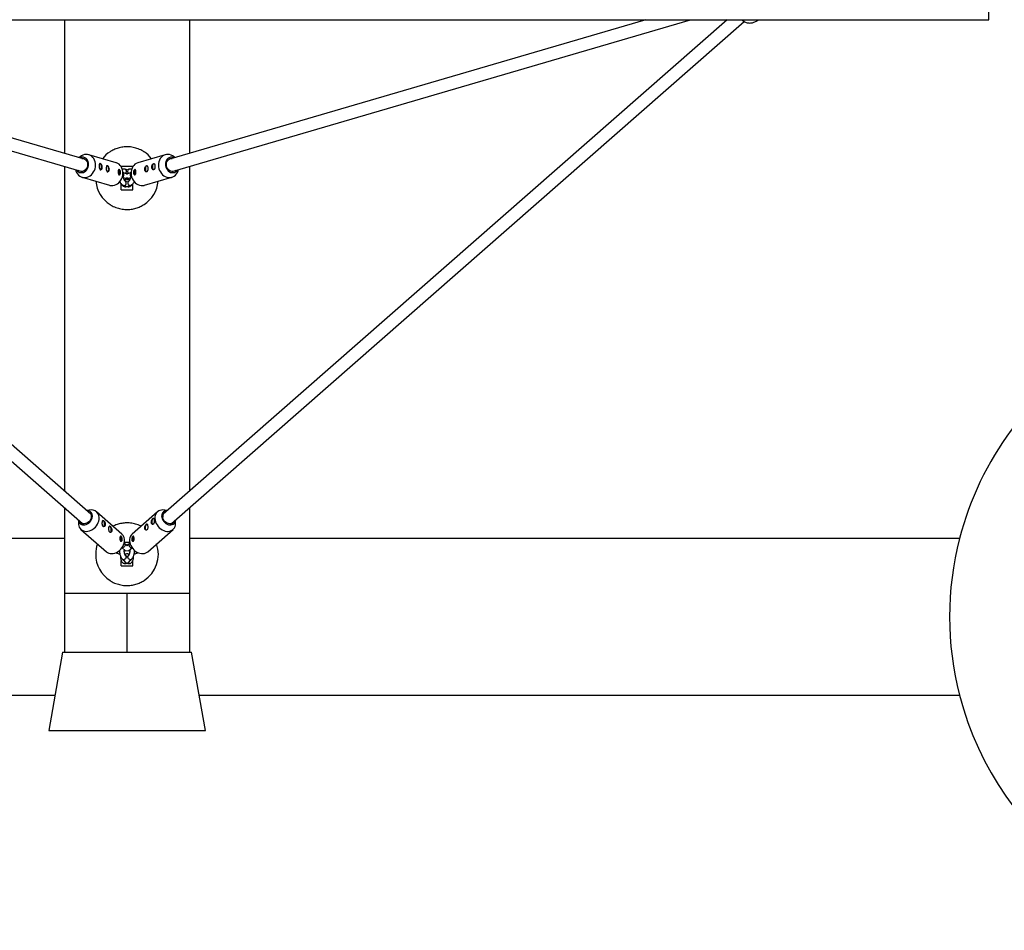
# Model space of a CAD drawing. Units: millimetres. Extents: x 0 to 9663, y -684 to 9977.
# Drawn here: x 3863 to 5120, y 3175 to 4337 of the extents above; entities that cross this region are included whole.
import ezdxf

# ---------------------------------------------------------------- set-up
doc = ezdxf.new("R2010")
doc.units = ezdxf.units.MM
doc.header["$LTSCALE"] = 45
doc.layers.add('NIJHA_toestel', color=7, linetype='Continuous')

msp = doc.modelspace()

# ---------------------------------------------------------------- linework, layer by layer
at = {"layer": 'NIJHA_toestel'}
for p, q in [((5100, 4337), (5100, 4369.5)), ((2900, 4337), (5100, 4337)), ((3953.9, 3706), (3234, 4337)), ((3280.5, 4337), (3942.5, 4143.5)), ((3947, 4158.8), (3337.6, 4337)), ((3920, 4337), (3920, 4166.7)), ((4766, 4337), (4046.1, 3706)), ((4662.4, 4337), (4053, 4158.8)), ((4057.5, 4143.5), (4719.5, 4337)), ((4080, 4166.7), (4080, 4337)), ((3212.1, 4334.9), (3943.3, 3694)), ((4056.7, 3694), (4787.9, 4334.9)), ((3986, 4154.7), (3951.1, 4164.9)), ((4048.9, 4164.9), (4014, 4154.7)), ((3920, 4150), (3920, 3735.8)), ((3965.6, 4153.5), (3965.3, 4153.6)), ((3974.6, 4150.9), (3974.4, 4150.9)), ((4007.5, 4150), (3992.5, 4150)), ((3992.5, 4149.8), (3992.5, 4150)), ((4007.5, 4149.8), (4007.5, 4150)), ((4080, 3735.8), (4080, 4150)), ((3942.7, 4136.1), (3977.6, 4125.9)), ((3993.9, 4136.1), (3997.6, 4135)), ((3999.3, 4140.7), (3994.8, 4142.1)), ((4000, 4145.6), (3997.5, 4146.3)), ((4002.5, 4146.3), (4000, 4145.6)), ((4005.2, 4142.1), (4000.7, 4140.7)), ((4002.4, 4135), (4006.1, 4136.1)), ((4022.4, 4125.9), (4057.3, 4136.1)), ((3992.5, 4120), (3992.5, 4127.9)), ((3995.6, 4125.7), (3998.9, 4124.8)), ((4000, 4130.7), (3997.3, 4131.5)), ((3999.4, 4124.3), (4000, 4124.4)), ((4002.7, 4131.5), (4000, 4130.7)), ((4000, 4124.4), (4000.6, 4124.3)), ((4001.1, 4124.8), (4004.4, 4125.7)), ((4007.5, 4120), (4007.5, 4127.8)), ((3992.5, 4120), (4007.5, 4120)), ((3920, 3714.5), (3920, 3605)), ((3951.9, 3711.3), (3948.6, 3710.7)), ((3993.4, 3680.8), (3961, 3709.1)), ((4039, 3709.1), (4006.6, 3680.8)), ((4051.4, 3710.7), (4048.1, 3711.3)), ((4080, 3605), (4080, 3714.5)), ((3938, 3698.7), (3937.9, 3695.3)), ((4033.4, 3700.6), (4033.9, 3700.9)), ((4062.1, 3695.3), (4062, 3698.7)), ((3941.2, 3686.6), (3973.6, 3658.2)), ((4026.4, 3658.2), (4058.8, 3686.6)), ((3920, 3675), (2937.3, 3675)), ((5062.7, 3675), (4080, 3675)), ((3993.6, 3663.3), (3997.5, 3659.8)), ((3996.8, 3668.4), (3996.2, 3668.9)), ((4003.5, 3670), (3996.5, 3670)), ((4000, 3665.6), (3996.8, 3668.4)), ((4000, 3666.4), (3999.8, 3666.6)), ((4003.2, 3668.4), (4000, 3665.6)), ((4000.2, 3666.6), (4000, 3666.4)), ((4002.5, 3659.8), (4006.4, 3663.3)), ((3992.5, 3640), (3992.5, 3647)), ((3994.4, 3648.5), (3997.5, 3645.8)), ((4000, 3651.5), (3998.3, 3653)), ((4001.7, 3653), (4000, 3651.5)), ((4002.5, 3645.8), (4005.6, 3648.5)), ((4007.5, 3640), (4007.5, 3647)), ((3992.5, 3640), (4007.5, 3640)), ((3920, 3605), (3920, 3530)), ((4000, 3605), (3920, 3605)), ((4000, 3530), (4000, 3605)), ((4080, 3605), (4000, 3605)), ((4080, 3530), (4080, 3605)), ((3917.6, 3530), (3900, 3430)), ((3917.6, 3530), (4082.4, 3530)), ((4100, 3430), (4082.4, 3530)), ((2937.3, 3475), (3907.9, 3475)), ((4092.1, 3475), (5062.7, 3475)), ((3900, 3430), (4100, 3430))]:
    msp.add_line(p, q, dxfattribs=at)
at = {"layer": 'NIJHA_toestel', "flags": 128}
for points in [[(3942.3, 4160.2), (3943.3, 4160.2), (3944.8, 4160), (3946.2, 4159.4), (3947.4, 4158.5), (3948.4, 4157.2), (3949.1, 4155.8), (3949.6, 4154.2), (3949.7, 4152.4), (3949.5, 4150.7), (3949, 4149), (3948.3, 4147.4), (3947.2, 4146), (3945.9, 4144.9), (3944.5, 4144), (3943, 4143.6), (3941.5, 4143.4), (3940, 4143.7), (3938.6, 4144.3), (3937.8, 4144.8)], [(3959.9, 4151.6), (3959.7, 4153.8), (3959.3, 4156), (3958.6, 4158), (3957.6, 4159.9), (3956.4, 4161.5), (3954.9, 4162.9), (3953.3, 4164), (3951.5, 4164.8), (3949.6, 4165.2), (3947.6, 4165.3), (3945.6, 4165.1), (3943.7, 4164.5), (3941.8, 4163.6), (3940, 4162.4), (3938.8, 4161.2)], [(3951, 4152.5), (3950.9, 4154.4), (3950.5, 4156.2), (3949.7, 4157.8), (3948.7, 4159.2), (3947.5, 4160.3), (3946.1, 4161.1), (3944.6, 4161.6), (3942.9, 4161.7), (3941.3, 4161.5), (3939.7, 4161)], [(4061.2, 4161.2), (4060, 4162.4), (4058.2, 4163.6), (4056.3, 4164.5), (4054.4, 4165.1), (4052.4, 4165.3), (4050.4, 4165.2), (4048.5, 4164.8), (4046.7, 4164), (4045.1, 4162.9), (4043.6, 4161.5), (4042.4, 4159.9), (4041.4, 4158), (4040.7, 4156), (4040.3, 4153.8), (4040.1, 4151.6)], [(4060.3, 4161), (4058.7, 4161.5), (4057.1, 4161.7), (4055.4, 4161.6), (4053.9, 4161.1), (4052.5, 4160.3), (4051.3, 4159.2), (4050.3, 4157.8), (4049.5, 4156.2), (4049.1, 4154.4), (4049, 4152.5)], [(4062.2, 4144.8), (4061.4, 4144.3), (4060, 4143.7), (4058.5, 4143.4), (4057, 4143.6), (4055.5, 4144), (4054.1, 4144.9), (4052.8, 4146), (4051.7, 4147.4), (4051, 4149), (4050.5, 4150.7), (4050.3, 4152.4), (4050.4, 4154.2), (4050.9, 4155.8), (4051.6, 4157.2), (4052.6, 4158.5), (4053.8, 4159.4), (4055.2, 4160), (4056.7, 4160.2), (4057.7, 4160.2)], [(3934.3, 4145.9), (3934.8, 4144), (3935.6, 4142.1), (3936.8, 4140.3), (3938.1, 4138.8), (3939.7, 4137.5), (3941.4, 4136.6), (3943.3, 4136), (3945.2, 4135.7), (3947.2, 4135.8), (3949.2, 4136.2), (3951.1, 4136.9), (3952.9, 4138), (3954.6, 4139.4), (3956.1, 4141), (3957.4, 4142.9), (3958.4, 4144.9), (3959.2, 4147), (3959.7, 4149.3), (3959.9, 4151.6)], [(3935.2, 4145.6), (3935.5, 4145.2), (3936.6, 4143.9), (3937.9, 4143), (3939.4, 4142.3), (3941, 4142), (3942.6, 4142), (3944.3, 4142.4), (3945.8, 4143.2), (3947.3, 4144.2), (3948.5, 4145.5), (3949.6, 4147.1), (3950.3, 4148.8), (3950.8, 4150.7), (3951, 4152.5)], [(3965.6, 4153.5), (3965.4, 4153.5), (3964.9, 4153.1), (3964.6, 4152.3), (3964.4, 4151.1), (3964.4, 4149.8), (3964.5, 4148.5), (3964.7, 4147.4), (3965.1, 4146.4), (3965.6, 4145.8), (3966.3, 4145.6), (3967, 4145.9), (3967.7, 4146.6), (3968.2, 4147.6), (3968.4, 4148.9), (3968.3, 4150.2), (3967.9, 4151.4), (3967.3, 4152.5), (3966.6, 4153.2), (3966, 4153.6), (3966, 4153.6)], [(3965.9, 4145.6), (3966.4, 4145.8), (3966.9, 4146.3), (3967.2, 4147.1), (3967.5, 4148.1), (3967.5, 4149.3), (3967.4, 4150.5), (3967.1, 4151.6), (3966.7, 4152.5), (3966.2, 4153.2), (3965.6, 4153.5)], [(3974.7, 4150.9), (3974.4, 4150.9), (3974, 4150.5), (3973.7, 4149.6), (3973.5, 4148.5), (3973.4, 4147.2), (3973.5, 4145.9), (3973.7, 4144.7), (3974.1, 4143.7), (3974.7, 4143.1), (3975.3, 4143), (3976, 4143.3), (3976.7, 4143.9), (3977.2, 4145), (3977.5, 4146.2), (3977.4, 4147.5), (3977, 4148.8), (3976.4, 4149.8), (3975.6, 4150.6), (3975, 4150.9), (3975, 4150.9)], [(3974.9, 4142.9), (3975.4, 4143.1), (3975.9, 4143.6), (3976.3, 4144.5), (3976.5, 4145.5), (3976.6, 4146.6), (3976.5, 4147.8), (3976.2, 4148.9), (3975.8, 4149.9), (3975.2, 4150.5), (3974.6, 4150.9)], [(3994.8, 4141.3), (3994.7, 4143.6), (3994.3, 4145.8), (3993.5, 4147.8), (3992.6, 4149.7), (3991.3, 4151.3), (3989.9, 4152.7), (3988.2, 4153.8), (3986.4, 4154.6), (3986, 4154.7)], [(4014, 4154.7), (4013.6, 4154.6), (4011.8, 4153.8), (4010.1, 4152.7), (4008.7, 4151.3), (4007.4, 4149.7), (4006.5, 4147.8), (4005.7, 4145.8), (4005.3, 4143.6), (4005.2, 4141.3)], [(4025.7, 4150.9), (4025.7, 4150.9), (4025.1, 4150.7), (4024.5, 4150.2), (4024, 4149.4), (4023.6, 4148.4), (4023.4, 4147.2), (4023.4, 4146.1), (4023.6, 4144.9), (4023.9, 4144), (4024.3, 4143.3), (4024.9, 4143)], [(4034.8, 4153.6), (4034.7, 4153.6), (4034.1, 4153.4), (4033.5, 4152.9), (4033.1, 4152.1), (4032.7, 4151), (4032.5, 4149.9), (4032.5, 4148.7), (4032.6, 4147.6), (4032.9, 4146.7), (4033.4, 4146), (4033.9, 4145.6)], [(4040.1, 4151.6), (4040.3, 4149.3), (4040.8, 4147), (4041.6, 4144.9), (4042.6, 4142.9), (4043.9, 4141), (4045.4, 4139.4), (4047.1, 4138), (4048.9, 4136.9), (4050.8, 4136.2), (4052.8, 4135.8), (4054.8, 4135.7), (4056.7, 4136), (4058.6, 4136.6), (4060.3, 4137.5), (4061.9, 4138.8), (4063.2, 4140.3), (4064.4, 4142.1), (4065.2, 4144), (4065.7, 4145.9)], [(4049, 4152.5), (4049.2, 4150.7), (4049.7, 4148.8), (4050.4, 4147.1), (4051.5, 4145.5), (4052.7, 4144.2), (4054.2, 4143.2), (4055.7, 4142.4), (4057.4, 4142), (4059, 4142), (4060.6, 4142.3), (4062.1, 4143), (4063.4, 4143.9), (4064.5, 4145.2), (4064.8, 4145.6)], [(3977.6, 4125.9), (3978.2, 4125.8), (3980.1, 4125.5), (3982.1, 4125.6), (3984.1, 4126), (3986, 4126.7), (3987.8, 4127.8), (3989.5, 4129.2), (3991, 4130.8), (3992.3, 4132.6), (3993.4, 4134.7), (3994.1, 4136.8), (3994.6, 4139.1), (3994.8, 4141.3)], [(3989.4, 4140.1), (3989.7, 4140.1), (3989.9, 4140.3), (3990.2, 4140.6), (3990.5, 4141), (3990.7, 4141.4), (3990.8, 4142.2), (3990.7, 4143.1), (3990.5, 4143.6), (3990.3, 4144.1), (3990, 4144.5), (3989.7, 4144.8), (3989.3, 4145.1), (3989.3, 4145.1)], [(3999.3, 4140.7), (3999.8, 4140.5), (4000, 4140.4)], [(4000, 4140.4), (4000.2, 4140.5), (4000.7, 4140.7)], [(4005.2, 4141.3), (4005.4, 4139.1), (4005.9, 4136.8), (4006.6, 4134.7), (4007.7, 4132.6), (4009, 4130.8), (4010.5, 4129.2), (4012.2, 4127.8), (4014, 4126.7), (4015.9, 4126), (4017.9, 4125.6), (4019.9, 4125.5), (4021.8, 4125.8), (4022.4, 4125.9)], [(4010.9, 4145), (4010.7, 4145.1), (4010.3, 4144.8), (4010, 4144.5), (4009.7, 4144.1), (4009.5, 4143.6), (4009.3, 4143.1), (4009.2, 4142.2), (4009.3, 4141.4), (4009.5, 4141), (4009.8, 4140.6), (4010.1, 4140.3), (4010.3, 4140.1), (4010.3, 4140.1)], [(3950.5, 3709), (3951.4, 3708.7), (3952.6, 3707.9), (3953.5, 3706.8), (3954.1, 3705.5), (3954.4, 3704.1), (3954.4, 3702.5), (3954.1, 3700.9), (3953.4, 3699.3), (3952.5, 3697.8), (3951.3, 3696.4), (3949.9, 3695.3), (3948.4, 3694.5), (3946.9, 3694), (3945.3, 3693.8), (3943.8, 3693.9), (3942.5, 3694.4), (3941.3, 3695.2), (3940.4, 3696.2), (3940, 3697)], [(4048.1, 3711.3), (4047.9, 3711.4), (4045.9, 3711.5), (4043.9, 3711.4), (4042.1, 3710.9), (4040.5, 3710.2), (4039, 3709.1), (4037.8, 3707.8), (4036.8, 3706.2), (4036.1, 3704.5), (4035.7, 3702.6), (4035.6, 3700.6), (4035.8, 3698.5), (4036.4, 3696.4), (4037.2, 3694.3), (4038.3, 3692.4), (4039.7, 3690.5), (4041.2, 3688.8), (4043, 3687.4), (4044.9, 3686.1), (4046.8, 3685.2), (4048.9, 3684.5), (4050.9, 3684.2), (4052.9, 3684.2), (4054.8, 3684.5), (4056.5, 3685.1), (4058.1, 3686), (4059.4, 3687.2), (4060.5, 3688.6), (4061.4, 3690.3), (4061.9, 3692.1), (4062.1, 3694.1), (4062.1, 3695.3)], [(4051.3, 3710.6), (4050.8, 3710.6), (4049.3, 3710.4), (4047.8, 3709.9), (4046.6, 3709.1), (4045.5, 3708), (4044.8, 3706.7), (4044.4, 3705.2), (4044.2, 3703.5), (4044.4, 3701.8), (4044.9, 3700), (4045.7, 3698.4), (4046.8, 3696.8), (4048.1, 3695.4), (4049.5, 3694.2), (4051.1, 3693.3), (4052.8, 3692.7), (4054.5, 3692.4), (4056.1, 3692.4), (4057.6, 3692.8), (4059, 3693.5), (4060.1, 3694.4), (4061, 3695.7), (4061.6, 3697.1), (4061.9, 3698.6)], [(3937.9, 3695.3), (3937.9, 3695.1), (3937.9, 3693.1), (3938.3, 3691.2), (3939, 3689.4), (3940, 3687.9), (3941.2, 3686.6), (3942.7, 3685.5), (3944.4, 3684.7), (3946.2, 3684.3), (3948.1, 3684.1), (3950.1, 3684.3), (3952.2, 3684.8), (3954.2, 3685.6), (3956.1, 3686.7), (3957.9, 3688.1), (3959.6, 3689.6), (3961, 3691.4), (3962.3, 3693.3), (3963.2, 3695.4), (3963.9, 3697.4), (3964.3, 3699.5)], [(3938.1, 3698.6), (3938.2, 3697.9), (3938.7, 3696.4), (3939.4, 3695), (3940.4, 3693.9), (3941.7, 3693.1), (3943.1, 3692.6), (3944.7, 3692.4), (3946.3, 3692.5), (3948, 3693), (3949.7, 3693.7), (3951.2, 3694.8), (3952.6, 3696.1), (3953.8, 3697.6), (3954.7, 3699.2), (3955.4, 3700.9), (3955.7, 3702.6)], [(3969.9, 3697.7), (3969.3, 3698.1), (3969, 3698.1)], [(3970, 3690.2), (3970.5, 3690.4), (3970.9, 3690.9), (3971.2, 3691.7), (3971.4, 3692.8), (3971.4, 3693.9), (3971.2, 3695.1), (3970.9, 3696.2), (3970.4, 3697.1), (3969.9, 3697.7)], [(4033.3, 3693), (4032.8, 3693.2), (4032.4, 3693.8), (4032.1, 3694.6), (4031.9, 3695.6), (4031.9, 3696.8), (4032.1, 3698), (4032.4, 3699.1), (4032.8, 3700), (4033.4, 3700.6)], [(4060, 3697), (4059.6, 3696.2), (4058.7, 3695.2), (4057.5, 3694.4), (4056.2, 3693.9), (4054.7, 3693.8), (4053.1, 3694), (4051.6, 3694.5), (4050.1, 3695.3), (4048.7, 3696.4), (4047.5, 3697.8), (4046.6, 3699.3), (4045.9, 3700.9), (4045.6, 3702.5)], [(3978.3, 3690.4), (3977.7, 3690.7), (3977.4, 3690.7)], [(3978.4, 3682.8), (3978.8, 3683), (3979.3, 3683.5), (3979.6, 3684.4), (3979.7, 3685.4), (3979.7, 3686.6), (3979.6, 3687.8), (3979.2, 3688.8), (3978.8, 3689.8), (3978.3, 3690.4)], [(4023.5, 3688), (4023.5, 3689.1), (4023.6, 3690.3), (4023.9, 3691.4), (4024.3, 3692.4), (4024.9, 3693.1), (4025.4, 3693.5), (4025.6, 3693.6)], [(4024.9, 3685.7), (4024.6, 3685.8), (4024.1, 3686.2), (4023.7, 3687), (4023.5, 3688)], [(3973.6, 3658.2), (3975, 3657.2), (3976.7, 3656.4), (3978.5, 3655.9), (3980.5, 3655.8), (3982.5, 3656), (3984.5, 3656.5), (3986.5, 3657.3), (3988.5, 3658.4), (3990.3, 3659.7), (3991.9, 3661.3), (3993.4, 3663.1), (3994.6, 3665), (3995.6, 3667), (3996.3, 3669.1), (3996.7, 3671.2)], [(3991.4, 3672.3), (3991.6, 3672.2), (3991.9, 3672.3), (3992.2, 3672.4), (3992.5, 3672.7), (3992.7, 3673), (3992.9, 3673.7), (3992.9, 3674.6), (3992.8, 3675.1), (3992.6, 3675.6), (3992.3, 3676.1), (3992.1, 3676.5), (3991.7, 3677), (3991.7, 3677)], [(4006.6, 3680.8), (4006.6, 3680.8), (4005.4, 3679.4), (4004.4, 3677.9), (4003.7, 3676.1), (4003.3, 3674.2), (4003.3, 3672.2), (4003.5, 3670.1), (4004, 3668), (4004.9, 3666), (4006, 3664), (4007.3, 3662.1), (4008.9, 3660.5), (4010.6, 3659), (4012.5, 3657.8), (4014.5, 3656.8), (4016.5, 3656.2), (4018.5, 3655.8), (4020.5, 3655.8), (4022.4, 3656.1), (4024.1, 3656.7), (4025.7, 3657.7), (4026.4, 3658.2)], [(3996.8, 3668.4), (3997.1, 3668.2), (3997.4, 3667.4), (3997.5, 3666.5), (3997.2, 3665.5), (3996.7, 3664.7), (3995.9, 3664), (3995, 3663.5), (3994.1, 3663.4), (3993.7, 3663.5)], [(3999, 3651.1), (3998.7, 3650.1), (3998.2, 3649.3), (3997.4, 3648.6), (3996.5, 3648.1), (3995.6, 3648), (3994.8, 3648.2), (3994.4, 3648.5)], [(4005.6, 3648.5), (4005.2, 3648.2), (4004.4, 3648), (4003.5, 3648.1), (4002.6, 3648.6), (4001.8, 3649.3), (4001.3, 3650.1), (4001, 3651.1), (4001.1, 3652), (4001.4, 3652.8), (4001.7, 3653)]]:
    msp.add_lwpolyline(points, dxfattribs=at)
at = {"layer": 'NIJHA_toestel'}
for centre, radius, start, end in [((4000, 4135), 40, 122.8583, 141.6831), ((4000, 4135), 40, 38.3169, 57.1417), ((3992.9, 4139.4), 3.15, 290.0624, 54.0677), ((3998.3, 4137.4), 2.48, 255.4578, 314.3086), ((4001.7, 4137.4), 2.48, 225.6905, 284.5422), ((4003.4, 4143.8), 2.61, 109.1188, 184.4188), ((4004.2, 4143.7), 3.42, 180.5883, 228.4714), ((4007.1, 4139.4), 3.15, 125.9322, 249.9377), ((4000, 4135), 40, 185.7317, 237.1417), ((3996.1, 4128.6), 2.92, 259.5079, 4.3226), ((3998.8, 4126.8), 2.61, 211.3662, 283.309), ((3996.4, 4129), 2.61, 355.5815, 70.8662), ((4001.2, 4126.8), 2.61, 256.688, 328.6353), ((4000, 4135), 40, 302.8583, 354.2683), ((5450, 3575), 400, 194.4775, 75.5225), ((5450, 3575), 400, 121.3536, 165.5225), ((3949.1, 3703.9), 6.77, 349.4747, 93.4652), ((3954.2, 3701.3), 10.3, 349.9999, 103.0237), ((4051.3, 3703.5), 5.82, 108.357, 190.0786), ((3985.9, 3672.8), 10.9, 351.1676, 46.8572), ((5450, 3575), 400, 165.5225, 194.4775), ((4000, 3655), 40, 160.792, 180), ((3998.9, 3661.7), 2.34, 232.3727, 296.8063), ((4001.1, 3661.7), 2.34, 243.1906, 307.6306), ((4000, 3655), 40, 302.8583, 19.208), ((4000, 3655), 40, 180, 237.1417), ((3999.7, 3647.3), 3.36, 190.6343, 274.7061), ((3996.9, 3651.4), 2.15, 350.8008, 46.132), ((4000.3, 3647.3), 3.36, 265.2938, 349.3658)]:
    msp.add_arc(centre, radius, start, end, dxfattribs=at)
for points, knots in [([(4784.7, 4337), (4785.2, 4336.6), (4786.3, 4335.7), (4788.3, 4334.6), (4790.5, 4333.7), (4792.8, 4333.1), (4795, 4332.9), (4797.2, 4333.1), (4799.3, 4333.5), (4801.4, 4334.3), (4803.4, 4335.3), (4804.9, 4336.2), (4805.6, 4336.8), (4805.7, 4337)], [0, 0, 0, 0, 0.078235, 0.186866, 0.291526, 0.392506, 0.4907, 0.587302, 0.683431, 0.780137, 0.878622, 0.979869, 1, 1, 1, 1]), ([(4021.6, 4168.5), (4021.3, 4168.8), (4019.1, 4170.4), (4014.4, 4172.5), (4007.8, 4174.4), (4001.1, 4175.2), (3994.7, 4174.8), (3988.7, 4173.5), (3983.1, 4171.5), (3979.9, 4169.5), (3978.3, 4168.6)], [0, 0, 0, 0, 0.030132, 0.184341, 0.332681, 0.48096, 0.614663, 0.748396, 0.880086, 1, 1, 1, 1]), ([(4025.1, 4143), (4025.3, 4143.1), (4025.7, 4143.3), (4026.1, 4144.2), (4026.4, 4145.3), (4026.6, 4146.6), (4026.6, 4148), (4026.5, 4149.2), (4026.2, 4150.2), (4025.8, 4150.8), (4025.3, 4151), (4024.6, 4150.8), (4023.8, 4150.2), (4023.2, 4149.2), (4022.7, 4148), (4022.5, 4146.6), (4022.6, 4145.3), (4023.1, 4144.2), (4023.7, 4143.4), (4024.4, 4142.9), (4024.9, 4143), (4025.1, 4143)], [0, 0, 0, 0, 0.052377, 0.104709, 0.158226, 0.212583, 0.265684, 0.317458, 0.369759, 0.423665, 0.477882, 0.530473, 0.58207, 0.634814, 0.68907, 0.742896, 0.795074, 0.84691, 0.900135, 0.954503, 1, 1, 1, 1]), ([(4034.1, 4145.7), (4034.3, 4145.8), (4034.8, 4146), (4035.2, 4146.8), (4035.5, 4147.9), (4035.6, 4149.3), (4035.6, 4150.6), (4035.5, 4151.8), (4035.3, 4152.8), (4034.9, 4153.5), (4034.3, 4153.7), (4033.6, 4153.4), (4032.9, 4152.8), (4032.2, 4151.8), (4031.7, 4150.6), (4031.5, 4149.2), (4031.7, 4147.9), (4032.1, 4146.8), (4032.8, 4146), (4033.5, 4145.6), (4033.9, 4145.6), (4034.1, 4145.7)], [0, 0, 0, 0, 0.0523804, 0.1047124, 0.1582271, 0.212584, 0.2656858, 0.3174576, 0.3697618, 0.4236634, 0.4778806, 0.5304756, 0.5820722, 0.6348147, 0.6890719, 0.7428975, 0.7950766, 0.8469101, 0.9001347, 0.9545033, 1, 1, 1, 1]), ([(3990, 4145.9), (3990.1, 4145.9), (3990.3, 4145.8), (3990.8, 4145.4), (3991.3, 4144.7), (3991.8, 4143.5), (3991.9, 4142.2), (3991.7, 4140.9), (3991.3, 4140.1), (3990.9, 4139.6), (3990.6, 4139.4), (3990.2, 4139.3), (3989.9, 4139.3), (3989.6, 4139.5), (3989.3, 4139.8), (3989.1, 4140.2), (3988.9, 4140.8), (3988.7, 4141.8), (3988.7, 4143.1), (3988.8, 4144.4), (3989, 4145.4), (3989.3, 4145.8), (3989.7, 4146), (3989.9, 4146), (3990, 4145.9)], [0, 0, 0, 0, 0.0302086, 0.0610442, 0.1227998, 0.1858843, 0.2498582, 0.3138639, 0.3769493, 0.4079918, 0.4390337, 0.4699057, 0.5001411, 0.530309, 0.5611208, 0.5920534, 0.6231166, 0.6862292, 0.7502726, 0.814304, 0.8773895, 0.9390345, 0.9698358, 1, 1, 1, 1]), ([(3997.5, 4146.3), (3997.1, 4146.4), (3996.4, 4146.5), (3995.2, 4146.5), (3994.5, 4146.2), (3994.1, 4146.1)], [0, 0, 0, 0, 0.2986961, 0.6701559, 1, 1, 1, 1]), ([(3997.4, 4131.5), (3997.4, 4131.5), (3997.4, 4131.5), (3997.1, 4131.7), (3996.8, 4132.2), (3996.4, 4132.9), (3996.1, 4133.9), (3995.9, 4134.8), (3995.9, 4135.4), (3995.9, 4135.5)], [0, 0, 0, 0, 0.096257, 0.253076, 0.412223, 0.578915, 0.754664, 0.93755, 1, 1, 1, 1]), ([(3999.2, 4143.6), (3999.2, 4144), (3999.1, 4144.8), (3998.5, 4145.7), (3997.9, 4146.2), (3997.5, 4146.3), (3997.5, 4146.3)], [0, 0, 0, 0, 0.31252, 0.625043, 0.937566, 1, 1, 1, 1]), ([(3998, 4141.1), (3998.2, 4141.2), (3998.6, 4141.6), (3999.1, 4142.5), (3999.2, 4143.2), (3999.2, 4143.6)], [0, 0, 0, 0, 0.198244, 0.599121, 1, 1, 1, 1]), ([(4000, 4140.5), (3999.9, 4140.5), (3999.7, 4140.6), (3999.5, 4140.7), (3999.3, 4140.7)], [0, 0, 0, 0, 0.41031, 1, 1, 1, 1]), ([(4000.7, 4140.7), (4000.5, 4140.7), (4000.2, 4140.6), (4000, 4140.5), (4000, 4140.5)], [0, 0, 0, 0, 0.861526, 1, 1, 1, 1]), ([(4006, 4146), (4005.9, 4146.1), (4005.4, 4146.3), (4004.5, 4146.5), (4003.4, 4146.5), (4002.8, 4146.4), (4002.5, 4146.3)], [0, 0, 0, 0, 0.1077479, 0.4389998, 0.7904893, 1, 1, 1, 1]), ([(4004.2, 4135.5), (4004.2, 4135.5), (4004.1, 4135.1), (4004, 4134.2), (4003.6, 4133.2), (4003.3, 4132.3), (4002.9, 4131.7), (4002.6, 4131.5), (4002.6, 4131.5), (4002.6, 4131.5)], [0, 0, 0, 0, 0.004985, 0.19326, 0.378908, 0.559144, 0.732063, 0.898404, 1, 1, 1, 1]), ([(4010.1, 4139.4), (4010, 4139.3), (4009.8, 4139.3), (4009.3, 4139.5), (4008.8, 4139.9), (4008.3, 4140.9), (4008.1, 4142.2), (4008.2, 4143.5), (4008.6, 4144.5), (4009, 4145.1), (4009.4, 4145.5), (4009.7, 4145.8), (4010, 4146), (4010.3, 4146), (4010.6, 4145.9), (4010.8, 4145.7), (4011, 4145.2), (4011.2, 4144.4), (4011.3, 4143.1), (4011.3, 4141.8), (4011.1, 4140.6), (4010.7, 4139.9), (4010.4, 4139.5), (4010.2, 4139.4), (4010.1, 4139.4)], [0, 0, 0, 0, 0.030209, 0.061039, 0.122797, 0.18588, 0.249855, 0.31386, 0.376945, 0.407986, 0.43903, 0.469901, 0.500135, 0.530305, 0.561115, 0.592052, 0.62311, 0.686226, 0.750268, 0.8143, 0.877383, 0.939031, 0.969831, 1, 1, 1, 1]), ([(3990.9, 4130.7), (3991, 4130.5), (3991.2, 4129.8), (3991.9, 4128.7), (3992.8, 4127.5), (3993.9, 4126.5), (3994.8, 4126), (3995.4, 4125.8), (3995.6, 4125.7)], [0, 0, 0, 0, 0.060367, 0.289451, 0.52647, 0.724754, 0.905503, 1, 1, 1, 1]), ([(3993.2, 4127.2), (3993.3, 4127), (3993.5, 4126.5), (3994.2, 4125.7), (3995.2, 4124.9), (3996.3, 4124.3), (3997.4, 4124), (3998.5, 4124), (3999.2, 4124.2), (3999.4, 4124.3)], [0, 0, 0, 0, 0.054618, 0.239483, 0.410577, 0.572937, 0.731486, 0.899721, 1, 1, 1, 1]), ([(3996.4, 4133.3), (3996.7, 4133.3), (3997.6, 4133.4), (3998.8, 4133.6), (3999.6, 4133.8), (4000, 4134), (4000, 4134)], [0, 0, 0, 0, 0.254849, 0.599879, 0.980655, 1, 1, 1, 1]), ([(3997.6, 4135), (3997.7, 4135), (3997.8, 4134.9), (3997.8, 4134.9), (3997.8, 4134.9)], [0, 0, 0, 0, 0.722902, 1, 1, 1, 1]), ([(3998, 4131.3), (3997.9, 4131.4), (3997.9, 4131.6), (3997.8, 4131.9), (3997.8, 4132)], [0, 0, 0, 0, 0.502148, 1, 1, 1, 1]), ([(4000, 4134), (4000.1, 4133.9), (4000.5, 4133.8), (4001.3, 4133.6), (4002.4, 4133.4), (4003.3, 4133.3), (4003.7, 4133.3)], [0, 0, 0, 0, 0.073963, 0.396513, 0.738465, 1, 1, 1, 1]), ([(4000.6, 4124.3), (4000.9, 4124.2), (4001.7, 4124), (4002.9, 4124.1), (4004.1, 4124.5), (4005.1, 4125.1), (4006, 4126), (4006.6, 4126.7), (4006.8, 4127.2), (4006.8, 4127.2)], [0, 0, 0, 0, 0.137148, 0.307706, 0.471307, 0.632243, 0.797871, 0.974759, 1, 1, 1, 1]), ([(4002.7, 4131.5), (4002.7, 4131.4), (4002.3, 4131.4), (4001.7, 4130.9), (4001.1, 4130), (4001, 4129.2), (4001, 4128.8)], [0, 0, 0, 0, 0.061294, 0.374194, 0.687094, 1, 1, 1, 1]), ([(4001, 4128.8), (4001, 4128.4), (4001.1, 4127.6), (4001.7, 4126.6), (4002.6, 4125.9), (4003.6, 4125.6), (4004.2, 4125.7), (4004.4, 4125.8)], [0, 0, 0, 0, 0.208223, 0.416447, 0.624666, 0.832885, 1, 1, 1, 1]), ([(4002.2, 4132), (4002.2, 4132), (4002.2, 4131.7), (4002.1, 4131.5), (4002, 4131.3)], [0, 0, 0, 0, 0.173217, 1, 1, 1, 1]), ([(4002.2, 4134.9), (4002.2, 4134.9), (4002.2, 4134.9), (4002.3, 4135), (4002.4, 4135)], [0, 0, 0, 0, 0.743693, 1, 1, 1, 1]), ([(4004.4, 4125.7), (4004.7, 4125.8), (4005.4, 4126.1), (4006.4, 4126.7), (4007.4, 4127.7), (4008.2, 4128.9), (4008.8, 4129.9), (4009.1, 4130.7), (4009.1, 4130.8)], [0, 0, 0, 0, 0.141742, 0.319303, 0.506648, 0.709687, 0.925272, 1, 1, 1, 1]), ([(3978.4, 4101.5), (3978.7, 4101.2), (3980.9, 4099.6), (3985.6, 4097.5), (3992.2, 4095.6), (3998.9, 4094.8), (4005.3, 4095.2), (4011.3, 4096.5), (4016.9, 4098.5), (4020.1, 4100.5), (4021.7, 4101.4)], [0, 0, 0, 0, 0.030132, 0.18434, 0.33268, 0.48096, 0.614663, 0.748396, 0.880086, 1, 1, 1, 1]), ([(3970.3, 3697.8), (3970.1, 3697.9), (3969.7, 3698.2), (3969.2, 3698.1), (3968.9, 3697.6), (3968.6, 3696.7), (3968.4, 3695.5), (3968.4, 3694.2), (3968.5, 3692.9), (3968.7, 3691.7), (3969.2, 3690.8), (3969.8, 3690.2), (3970.6, 3690.2), (3971.3, 3690.5), (3971.9, 3691.3), (3972.3, 3692.4), (3972.3, 3693.7), (3972, 3695), (3971.5, 3696.2), (3970.9, 3697.2), (3970.5, 3697.6), (3970.3, 3697.8)], [0, 0, 0, 0, 0.052377, 0.10471, 0.158226, 0.212583, 0.265684, 0.317458, 0.369758, 0.423664, 0.47788, 0.530474, 0.582072, 0.634813, 0.689069, 0.742898, 0.795074, 0.846909, 0.900134, 0.954502, 1, 1, 1, 1]), ([(4034.8, 3698.7), (4034.7, 3699.1), (4034.6, 3699.9), (4034.3, 3700.6), (4033.9, 3701), (4033.4, 3701), (4032.8, 3700.5), (4032.2, 3699.7), (4031.6, 3698.6), (4031.1, 3697.3), (4031, 3696), (4031.1, 3694.8), (4031.6, 3693.8), (4032.2, 3693.2), (4033, 3693), (4033.7, 3693.3), (4034.3, 3694), (4034.6, 3695), (4034.8, 3696.2), (4034.9, 3697.6), (4034.8, 3698.4), (4034.8, 3698.7)], [0, 0, 0, 0, 0.052415, 0.104787, 0.158256, 0.212624, 0.265754, 0.317415, 0.369675, 0.423632, 0.477807, 0.530415, 0.582131, 0.634872, 0.689093, 0.742973, 0.79509, 0.846822, 0.900084, 0.954457, 1, 1, 1, 1]), ([(3978.7, 3690.5), (3978.5, 3690.6), (3978.1, 3690.9), (3977.6, 3690.8), (3977.2, 3690.3), (3977, 3689.4), (3976.8, 3688.2), (3976.8, 3686.9), (3976.9, 3685.5), (3977.1, 3684.3), (3977.6, 3683.4), (3978.2, 3682.9), (3979, 3682.8), (3979.7, 3683.2), (3980.3, 3684), (3980.6, 3685.1), (3980.7, 3686.3), (3980.4, 3687.6), (3979.9, 3688.9), (3979.2, 3689.9), (3978.8, 3690.3), (3978.7, 3690.5)], [0, 0, 0, 0, 0.0523764, 0.1047094, 0.1582226, 0.212581, 0.2656817, 0.3174549, 0.3697569, 0.4236613, 0.4778758, 0.5304701, 0.5820683, 0.6348126, 0.689069, 0.7428945, 0.795071, 0.8469055, 0.9001306, 0.9544984, 1, 1, 1, 1]), ([(4017.9, 3690.6), (4016.7, 3691.2), (4013.5, 3692.9), (4007.7, 3694.4), (4001.1, 3695.2), (3994.7, 3694.8), (3988.7, 3693.5), (3984.4, 3692), (3982.4, 3690.9), (3982.1, 3690.7)], [0, 0, 0, 0, 0.109814, 0.293006, 0.476124, 0.64124, 0.806394, 0.969023, 1, 1, 1, 1]), ([(4022.7, 3688.1), (4022.7, 3687.7), (4022.9, 3687), (4023.5, 3686.1), (4024.2, 3685.7), (4024.9, 3685.7), (4025.6, 3686.2), (4026.1, 3687), (4026.4, 3688.2), (4026.5, 3689.5), (4026.4, 3690.9), (4026.3, 3692.1), (4026.1, 3693), (4025.7, 3693.6), (4025.3, 3693.7), (4024.7, 3693.4), (4024.1, 3692.8), (4023.4, 3691.8), (4022.9, 3690.5), (4022.6, 3689.3), (4022.6, 3688.5), (4022.7, 3688.1)], [0, 0, 0, 0, 0.052414, 0.10479, 0.158258, 0.212627, 0.265755, 0.317416, 0.369675, 0.423634, 0.477808, 0.530415, 0.582129, 0.634872, 0.689092, 0.742973, 0.795088, 0.84682, 0.900083, 0.954457, 1, 1, 1, 1]), ([(3992.5, 3677.8), (3992.6, 3677.7), (3992.8, 3677.5), (3993.2, 3677), (3993.6, 3676.1), (3994, 3674.8), (3994, 3673.5), (3993.7, 3672.5), (3993.2, 3671.8), (3992.8, 3671.6), (3992.4, 3671.5), (3992.1, 3671.6), (3991.8, 3671.8), (3991.5, 3672.1), (3991.3, 3672.5), (3991.1, 3673), (3991, 3673.8), (3990.9, 3674.9), (3991, 3676.2), (3991.2, 3677.2), (3991.5, 3678), (3991.8, 3678.1), (3992.2, 3678), (3992.4, 3677.9), (3992.5, 3677.8)], [0, 0, 0, 0, 0.030208, 0.061038, 0.122797, 0.185881, 0.249854, 0.31386, 0.376946, 0.407985, 0.43903, 0.469898, 0.500135, 0.530302, 0.561117, 0.592047, 0.623109, 0.686225, 0.750269, 0.814296, 0.877381, 0.939032, 0.969834, 1, 1, 1, 1]), ([(3991.7, 3677), (3991.5, 3677.1), (3991.3, 3677.2), (3991.2, 3677.2), (3991.2, 3677.2)], [0, 0, 0, 0, 0.706863, 1, 1, 1, 1]), ([(4009, 3676.1), (4009, 3675.7), (4009.1, 3674.9), (4009, 3673.8), (4008.9, 3673), (4008.7, 3672.5), (4008.5, 3672.1), (4008.2, 3671.8), (4007.9, 3671.6), (4007.4, 3671.5), (4006.9, 3671.7), (4006.3, 3672.5), (4006, 3673.5), (4006, 3674.8), (4006.4, 3676.1), (4006.8, 3677), (4007.2, 3677.5), (4007.5, 3677.8), (4007.8, 3678), (4008.2, 3678.1), (4008.5, 3677.9), (4008.8, 3677.2), (4008.9, 3676.5), (4009, 3676.1)], [0, 0, 0, 0, 0.064081, 0.127258, 0.158301, 0.189281, 0.220056, 0.250255, 0.280415, 0.311251, 0.372954, 0.436153, 0.500312, 0.564339, 0.62742, 0.689135, 0.719952, 0.750168, 0.780346, 0.811208, 0.87293, 0.935996, 1, 1, 1, 1]), ([(4008.8, 3677.2), (4008.8, 3677.2), (4008.6, 3677.2), (4008.4, 3677), (4008, 3676.6), (4007.7, 3676.1), (4007.4, 3675.6), (4007.2, 3675.1), (4007.1, 3674.4), (4007.1, 3673.7), (4007.3, 3673.1), (4007.5, 3672.7), (4007.8, 3672.4), (4008.1, 3672.3), (4008.4, 3672.2), (4008.5, 3672.3), (4008.6, 3672.3)], [0, 0, 0, 0, 0.041023, 0.140544, 0.240118, 0.30138, 0.370223, 0.438446, 0.499481, 0.599794, 0.700453, 0.761571, 0.829835, 0.89867, 0.959905, 1, 1, 1, 1]), ([(3990.6, 3660.1), (3990.5, 3659.8), (3990.5, 3658.9), (3990.6, 3657.4), (3990.8, 3655.7), (3991.2, 3653.9), (3991.8, 3652.3), (3992.5, 3650.7), (3993.4, 3649.5), (3994.1, 3648.8), (3994.4, 3648.5)], [0, 0, 0, 0, 0.070588, 0.203891, 0.336375, 0.469287, 0.603665, 0.74119, 0.883879, 1, 1, 1, 1]), ([(3998.3, 3653), (3998.3, 3653), (3998.2, 3653.1), (3997.9, 3653.5), (3997.5, 3654.1), (3997.2, 3655), (3996.9, 3656.1), (3996.6, 3657.4), (3996.5, 3658.6), (3996.5, 3659.8), (3996.6, 3660.3), (3996.6, 3660.6)], [0, 0, 0, 0, 0.06468, 0.169814, 0.28029, 0.398091, 0.521918, 0.649678, 0.779198, 0.908191, 1, 1, 1, 1]), ([(3996.6, 3660.6), (3996.7, 3660.2), (3996.7, 3659.4), (3997, 3658.8), (3997.2, 3658.5)], [0, 0, 0, 0, 0.517612, 1, 1, 1, 1]), ([(3999.8, 3666.6), (3999.6, 3666.8), (3999, 3667.2), (3998.2, 3667.7), (3997.7, 3667.8), (3997.5, 3667.8)], [0, 0, 0, 0, 0.33881, 0.790643, 1, 1, 1, 1]), ([(3997.5, 3659.8), (3997.6, 3659.8), (3997.6, 3659.7), (3997.6, 3659.8), (3997.6, 3659.8)], [0, 0, 0, 0, 0.859836, 1, 1, 1, 1]), ([(4000, 3666.4), (4000, 3666.4), (3999.9, 3666.5), (3999.8, 3666.6), (3999.8, 3666.6)], [0, 0, 0, 0, 0.428065, 1, 1, 1, 1]), ([(4000.2, 3666.6), (4000.2, 3666.6), (4000.1, 3666.5), (4000, 3666.4), (4000, 3666.4)], [0, 0, 0, 0, 0.571883, 1, 1, 1, 1]), ([(4002.5, 3667.8), (4002.4, 3667.8), (4001.8, 3667.7), (4001, 3667.3), (4000.4, 3666.8), (4000.2, 3666.6)], [0, 0, 0, 0, 0.184777, 0.616418, 1, 1, 1, 1]), ([(4003.4, 3660.6), (4003.4, 3660.6), (4003.4, 3660.3), (4003.5, 3659.5), (4003.5, 3658.3), (4003.3, 3657), (4003.1, 3655.8), (4002.7, 3654.7), (4002.3, 3653.8), (4001.9, 3653.3), (4001.7, 3653.1), (4001.7, 3653), (4001.7, 3653)], [0, 0, 0, 0, 0.010114, 0.131092, 0.257149, 0.386096, 0.515827, 0.643782, 0.767898, 0.886543, 0.987798, 1, 1, 1, 1]), ([(4002.4, 3659.8), (4002.4, 3659.8), (4002.4, 3659.8), (4002.5, 3659.8), (4002.5, 3659.8)], [0, 0, 0, 0, 0.69588, 1, 1, 1, 1]), ([(4003.2, 3668.4), (4003.2, 3668.4), (4002.9, 3668.2), (4002.6, 3667.5), (4002.4, 3666.5), (4002.8, 3665.4), (4003.5, 3664.4), (4004.4, 3663.7), (4005.5, 3663.3), (4006.1, 3663.5), (4006.4, 3663.5)], [0, 0, 0, 0, 0.024612, 0.165382, 0.306154, 0.44693, 0.587702, 0.728475, 0.869245, 1, 1, 1, 1]), ([(4002.8, 3658.5), (4002.9, 3658.7), (4003.2, 3659.2), (4003.4, 3659.9), (4003.3, 3660.4), (4003.3, 3660.6)], [0, 0, 0, 0, 0.326569, 0.829207, 1, 1, 1, 1]), ([(4003.9, 3668.9), (4003.7, 3668.8), (4003.4, 3668.6), (4003.2, 3668.4), (4003.2, 3668.4)], [0, 0, 0, 0, 0.763893, 1, 1, 1, 1]), ([(4005.6, 3648.5), (4005.8, 3648.7), (4006.4, 3649.2), (4007.2, 3650.3), (4008, 3651.7), (4008.6, 3653.3), (4009.1, 3655), (4009.4, 3656.8), (4009.5, 3658.5), (4009.5, 3659.6), (4009.4, 3660.1)], [0, 0, 0, 0, 0.079796, 0.210932, 0.347801, 0.485134, 0.620217, 0.753785, 0.887096, 1, 1, 1, 1]), ([(3985.8, 3657.1), (3986, 3657), (3986.6, 3656.6), (3987.8, 3656.2), (3989.4, 3655.7), (3990.4, 3655.5), (3990.9, 3655.4)], [0, 0, 0, 0, 0.115632, 0.436868, 0.750805, 1, 1, 1, 1]), ([(3991.7, 3652.6), (3991.7, 3652.6), (3991.6, 3651.9), (3991.7, 3650.7), (3991.9, 3649), (3992.3, 3647.3), (3992.9, 3645.9), (3993.7, 3644.8), (3994.6, 3643.9), (3995.7, 3643.4), (3996.8, 3643), (3998, 3643), (3999.1, 3643.2), (3999.7, 3643.6), (4000, 3643.7)], [0, 0, 0, 0, 0.0103563, 0.1123283, 0.2159495, 0.3226446, 0.4338781, 0.5262708, 0.6107694, 0.6907428, 0.7688879, 0.851744, 0.9316034, 1, 1, 1, 1]), ([(3997.1, 3655.3), (3997.4, 3655.3), (3998.3, 3655.4), (3999.3, 3655.7), (3999.9, 3656), (4000, 3656.1)], [0, 0, 0, 0, 0.3076002, 0.8556682, 1, 1, 1, 1]), ([(3997.8, 3653.7), (3997.8, 3653.8), (3997.9, 3654.3), (3998, 3654.9), (3998.2, 3655.4), (3998.2, 3655.4)], [0, 0, 0, 0, 0.175908, 0.859039, 1, 1, 1, 1]), ([(4000, 3656.1), (4000.3, 3655.9), (4001.1, 3655.6), (4002.1, 3655.3), (4002.8, 3655.3), (4002.9, 3655.2)], [0, 0, 0, 0, 0.391528, 0.925841, 1, 1, 1, 1]), ([(4000, 3643.7), (4000.3, 3643.6), (4000.9, 3643.3), (4001.9, 3643), (4003.1, 3643), (4004.3, 3643.3), (4005.3, 3643.9), (4006.2, 3644.7), (4006.9, 3645.7), (4007.5, 3646.9), (4008, 3648.4), (4008.2, 3650), (4008.3, 3651.5), (4008.3, 3652.3), (4008.3, 3652.6)], [0, 0, 0, 0, 0.062718, 0.142502, 0.220712, 0.30326, 0.383096, 0.463778, 0.549352, 0.643101, 0.745115, 0.850182, 0.953779, 1, 1, 1, 1]), ([(4001.8, 3655.5), (4001.9, 3655.3), (4002, 3654.7), (4002.1, 3654.1), (4002.2, 3653.7)], [0, 0, 0, 0, 0.352831, 1, 1, 1, 1]), ([(4009.1, 3655.4), (4009.3, 3655.4), (4010, 3655.5), (4011.3, 3655.9), (4012.9, 3656.4), (4013.8, 3656.9), (4014.2, 3657.1)], [0, 0, 0, 0, 0.0857463, 0.3904754, 0.7004046, 1, 1, 1, 1]), ([(3978.4, 3621.5), (3978.7, 3621.2), (3980.9, 3619.6), (3985.6, 3617.5), (3992.2, 3615.6), (3998.9, 3614.8), (4005.3, 3615.2), (4011.3, 3616.5), (4016.9, 3618.5), (4020.1, 3620.5), (4021.7, 3621.4)], [0, 0, 0, 0, 0.0301322, 0.1843404, 0.3326803, 0.4809598, 0.614663, 0.7483959, 0.8800856, 1, 1, 1, 1])]:
    msp.add_open_spline(points, degree=3, knots=knots, dxfattribs=at)

doc.saveas('drawing.dxf')
